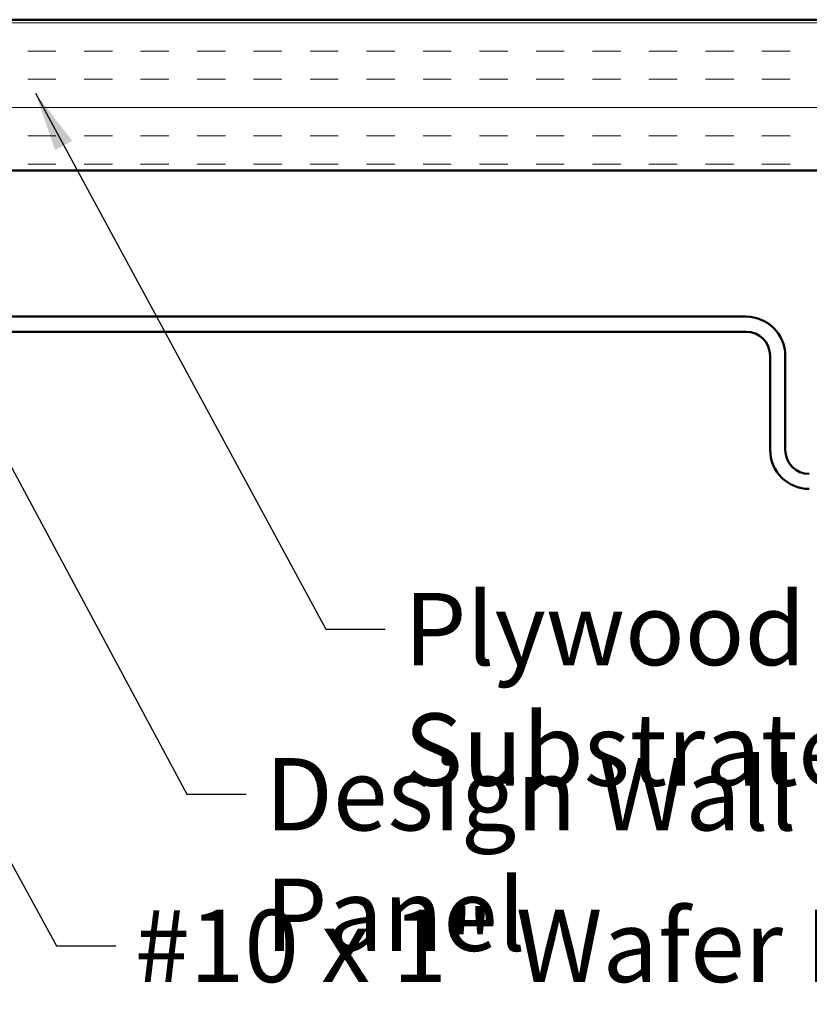
# Model space of a CAD drawing. Units: inches. Extents: x 0.6 to 33.4, y 0.5 to 21.4.
# Drawn here: x 11.8 to 14.4, y 12.5 to 15.8 of the extents above; entities that cross this region are included whole.
import ezdxf

# ---------------------------------------------------------------- set-up
doc = ezdxf.new("R2010")
doc.units = ezdxf.units.IN
doc.header["$LTSCALE"] = 2
doc.header["$MEASUREMENT"] = 0
for name, color, linetype, lineweight in [('Hatch (ANSI)', 7, 'Continuous', 18), ('Symbol (ANSI)', 7, 'Continuous', 25), ('Visible (ANSI)', 7, 'Continuous', 50)]:
    doc.layers.add(name, color=color, linetype=linetype, lineweight=lineweight)
doc.styles.add('Note Text (ANSI)', font='tahoma.ttf')
doc.dimstyles.new('Default (ANSI)$7', dxfattribs={"dimscale": 2, "dimtxt": 0.12, "dimasz": 0.098425, "dimexe": 0.125, "dimexo": 0.0625, "dimgap": 0.031496, "dimtad": 0, "dimtih": 1, "dimtoh": 1, "dimrnd": 1e-08, "dimzin": 4, "dimdsep": 46, "dimtxsty": 'Note Text (ANSI)', "dimcen": 0.09, "dimdle": 0.393701, "dimclrd": 256, "dimclre": 256, "dimclrt": 256, "dimadec": 0, "dimazin": 1, "dimtfac": 1, "dimtofl": 0, "dimtmove": 0, "dimatfit": 3, "dimfxl": 1, "dimtolj": 1, "dimtzin": 4, "dimlwd": -1, "dimlwe": -1, "dimarcsym": 0})

msp = doc.modelspace()

# ---------------------------------------------------------------- hatches: boundary and pattern name
at = {"layer": 'Hatch (ANSI)', "true_color": 0x804000}
h = msp.add_hatch(dxfattribs=at)
h.set_pattern_fill('INSUL', color=36, scale=0.75, style=0)
h.paths.add_polyline_path([(21.67877, 15.76053), (21.67877, 15.26053), (7.37344, 15.26053), (7.37344, 15.76053)])

# ---------------------------------------------------------------- linework, layer by layer
at = {"layer": 'Visible (ANSI)', "color": 36, "true_color": 0x804000}
for p, q in [((7.37344, 15.76053), (21.67877, 15.76053)), ((21.67877, 15.26053), (7.37344, 15.26053))]:
    msp.add_line(p, q, dxfattribs=at)
at = {"layer": 'Visible (ANSI)', "color": 5, "true_color": 0x0000ff}
for p, q in [((14.19744, 14.77498), (11.51725, 14.77498)), ((11.51725, 14.72498), (14.19744, 14.72498)), ((14.27744, 14.64498), (14.27744, 14.33298)), ((14.32744, 14.33298), (14.32744, 14.64498))]:
    msp.add_line(p, q, dxfattribs=at)
for centre, radius, start, end in [((14.19744, 14.64498), 0.13, 0, 90), ((14.19744, 14.64498), 0.08, 0, 90), ((14.40744, 14.33298), 0.13, 180, 270), ((14.40744, 14.33298), 0.08, 180, 270)]:
    msp.add_arc(centre, radius, start, end, dxfattribs=at)

# ---------------------------------------------------------------- texts
at = {"layer": 'Symbol (ANSI)', "char_height": 0.24, "attachment_point": 1, "style": 'Note Text (ANSI)'}
for s, insert, width in [('{Plywood Substrate}', (13.06216, 13.85793), 2.694846), ('{Design Wall Panel}', (12.60054, 13.30964), 2.6030469), ('{#10 x 1" Wafer Head Screw}', (12.16822, 12.80623), 4.0862237)]:
    msp.add_mtext(s, dxfattribs=dict(at, insert=insert, width=width))

# ---------------------------------------------------------------- leaders
at = {"layer": 'Symbol (ANSI)', "annotation_type": 0, "has_hookline": 1, "hookline_direction": 0}
for points, text_width in [([(11.83862, 15.51621), (12.80231, 13.73793), (12.99916, 13.73793)], 2.6624), ([(8.22839, 15.17653), (10.64388, 10.88368), (10.84073, 10.88368)], 1.56056), ([(10.60749, 15.04853), (11.90838, 12.68623), (12.10523, 12.68623)], 4.05985), ([(10.08332, 14.91424), (11.63298, 12.12104), (11.82983, 12.12104)], 1.76317), ([(11.51725, 14.72498), (12.34069, 13.18964), (12.53754, 13.18964)], 2.55667), ([(9.44744, 14.70498), (11.25384, 11.4671), (11.45069, 11.4671)], 3.21816)]:
    msp.add_leader(points, dimstyle='Default (ANSI)$7', override={"dimtad": 0}, dxfattribs=dict(at, text_width=text_width))

doc.saveas('drawing.dxf')
